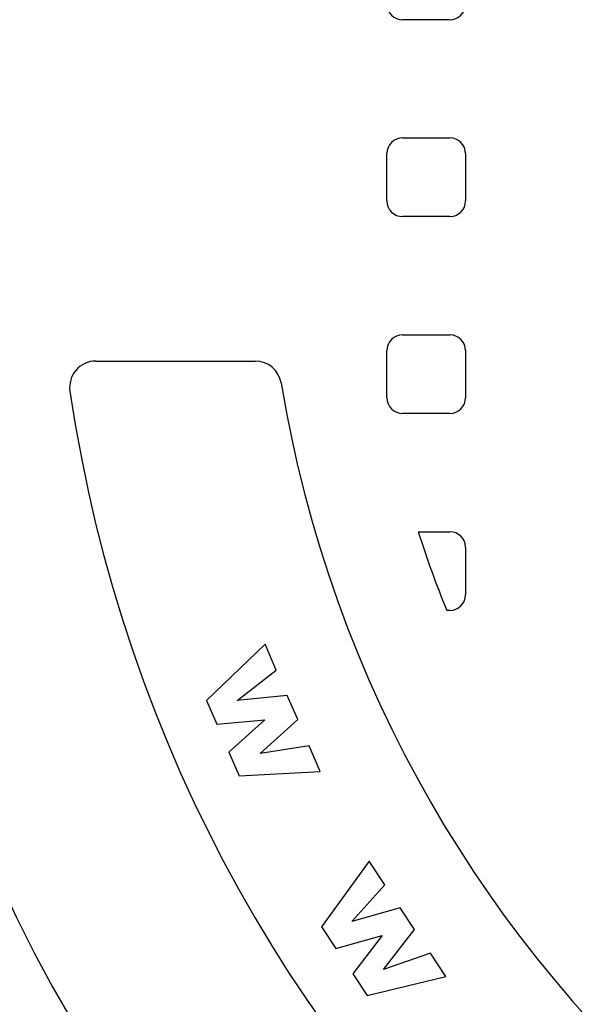
# Model space of a CAD drawing. Units: inches. Extents: x -373 to 672, y 8 to 851.
# Drawn here: x 413 to 422, y 200 to 216 of the extents above; entities that cross this region are included whole.
import ezdxf

# ---------------------------------------------------------------- set-up
doc = ezdxf.new("R2010")
doc.units = ezdxf.units.IN
doc.header["$LTSCALE"] = 40
doc.header["$MEASUREMENT"] = 0
doc.layers.add('Visible (Hydro)', color=7, linetype='Continuous', lineweight=25)

# ---------------------------------------------------------------- blocks, each defined once
blk = doc.blocks.new('MANHOLE')
at = {"layer": 'Visible (Hydro)'}
for p, q in [((-0.87149, 0.12857), (-0.91007, 0.12857)), ((-0.91007, 0.03214), (-0.87149, 0.03214)), ((-0.92292, -0.01929), (-0.92292, 0.01929)), ((-0.85864, 0.01929), (-0.85864, -0.01929)), ((-0.87149, -0.03214), (-0.91007, -0.03214)), ((-0.91007, -0.12857), (-0.87149, -0.12857)), ((-0.92292, -0.18), (-0.92292, -0.14143)), ((-0.85864, -0.14143), (-0.85864, -0.18)), ((-1.16062, -0.15), (-1.03048, -0.15)), ((-0.87149, -0.19286), (-0.91007, -0.19286)), ((-0.89738, -0.28929), (-0.87149, -0.28929)), ((-0.85864, -0.30214), (-0.85864, -0.34071)), ((-0.87149, -0.35357), (-0.87405, -0.35357)), ((-1.02238, -0.38115), (-1.07025, -0.42695)), ((-1.01324, -0.40228), (-1.02238, -0.38115)), ((-1.04508, -0.42694), (-1.01324, -0.40228)), ((-1.00426, -0.42302), (-1.04508, -0.42694)), ((-0.99577, -0.44263), (-1.00426, -0.42302)), ((-1.07025, -0.42695), (-1.06179, -0.44648)), ((-1.06179, -0.44648), (-1.02265, -0.44284)), ((-1.02265, -0.44284), (-1.05196, -0.4692)), ((-1.02649, -0.47031), (-0.99577, -0.44263)), ((-0.98653, -0.46398), (-1.02649, -0.47031)), ((-0.97746, -0.48495), (-0.98653, -0.46398)), ((-1.05196, -0.4692), (-1.04354, -0.48865)), ((-1.04354, -0.48865), (-0.97746, -0.48495)), ((-0.93751, -0.55823), (-0.97639, -0.61187)), ((-0.92472, -0.57738), (-0.93751, -0.55823)), ((-0.95163, -0.60735), (-0.92472, -0.57738)), ((-0.91217, -0.59618), (-0.95163, -0.60735)), ((-0.90031, -0.61395), (-0.91217, -0.59618)), ((-0.97639, -0.61187), (-0.96457, -0.62957)), ((-0.92557, -0.64668), (-0.90031, -0.61395)), ((-0.96457, -0.62957), (-0.92671, -0.61897)), ((-0.92671, -0.61897), (-0.95083, -0.65015)), ((-0.88739, -0.63329), (-0.92557, -0.64668)), ((-0.8747, -0.6523), (-0.88739, -0.63329)), ((-0.95083, -0.65015), (-0.93905, -0.66779)), ((-0.93905, -0.66779), (-0.8747, -0.6523))]:
    blk.add_line(p, q, dxfattribs=at)
for centre, radius, start, end in [((0, 0), 1.36607, 2.69727, 177.30273), ((-0.91007, 0.14143), 0.01286, 180, 270), ((-0.87149, 0.14143), 0.01286, 270, 0), ((-0.91007, 0.01929), 0.01286, 90, 180), ((-0.87149, 0.01929), 0.01286, 0, 90), ((-0.91007, -0.01929), 0.01286, 180, 270), ((-0.87149, -0.01929), 0.01286, 270, 0), ((0, 0), 1.36607, 182.69727, 357.30273), ((-0.91007, -0.14143), 0.01286, 90, 180), ((-0.87149, -0.14143), 0.01286, 0, 90), ((-1.16062, -0.17143), 0.02143, 90, 188.40207), ((-1.03048, -0.17143), 0.02143, 9.4451, 90), ((0, 0), 1.02321, 189.4451, 350.5549), ((0, 0), 1.19464, 188.40207, 351.59793), ((-0.91007, -0.18), 0.01286, 180, 270), ((-0.87149, -0.18), 0.01286, 270, 0), ((0, 0), 0.94286, 197.86758, 202.02431), ((-0.87149, -0.30214), 0.01286, 0, 90), ((-0.87149, -0.34071), 0.01286, 270, 0)]:
    blk.add_arc(centre, radius, start, end, dxfattribs=at)

msp = doc.modelspace()

# ---------------------------------------------------------------- block references
at = {"xscale": 20, "yscale": 20, "zscale": 20}
msp.add_blockref('MANHOLE', (437.06, 213.365), dxfattribs=at)

doc.saveas('drawing.dxf')
